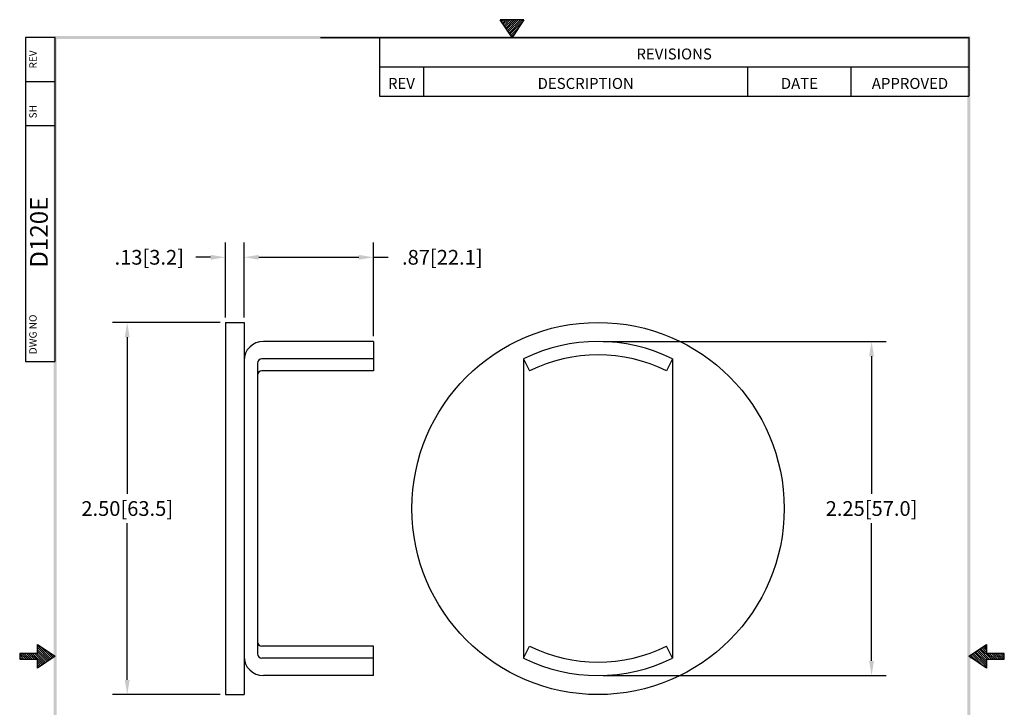
# Model space of a CAD drawing. Extents: x 22.22 to 28.83, y -2.25 to 6.3.
# Drawn here: x 22.22 to 28.83, y 1.68 to 6.3 of the extents above; entities that cross this region are included whole.
import ezdxf
from ezdxf.enums import TextEntityAlignment as Align

# ---------------------------------------------------------------- set-up
doc = ezdxf.new("R2010")
doc.units = 0
doc.header["$LTSCALE"] = 0.4
doc.header["$MEASUREMENT"] = 0
doc.layers.get('0').update_dxf_attribs({"linetype": 'CONTINUOUS'})
doc.layers.get('DEFPOINTS').update_dxf_attribs({"linetype": 'CONTINUOUS'})
doc.layers.add('DIM', color=1, linetype='CONTINUOUS')
doc.layers.add('OBJ', color=3, linetype='CONTINUOUS')
doc.styles.add('BAVWM$0$STANDARD', font='txt')
doc.dimstyles.new('ROBS', dxfattribs={"dimtxt": 0.18, "dimasz": 0.18, "dimexe": 0.18, "dimexo": 0.0625, "dimgap": 0.09, "dimtad": 0, "dimtih": 1, "dimtoh": 1, "dimzin": 4, "dimdsep": 46, "dimtxsty": 'STANDARD', "dimcen": 0.09, "dimadec": 0, "dimazin": 0, "dimtfac": 1, "dimtofl": 0, "dimtmove": 0, "dimatfit": 3, "dimfxl": 1, "dimtolj": 1, "dimtzin": 12, "dimarcsym": 0})

# ---------------------------------------------------------------- blocks, each defined once
blk = doc.blocks.new('BAVWM')
at = {"color": 7}
for p, q in [((5.5049, 11.1404), (5.4049, 11.2904)), ((5.6049, 11.2904), (5.4049, 11.2904)), ((5.4165, 11.2904), (5.4095, 11.2834)), ((5.4342, 11.2904), (5.4166, 11.2728)), ((5.4518, 11.2904), (5.4237, 11.2622)), ((5.4695, 11.2904), (5.4307, 11.2516)), ((5.4872, 11.2904), (5.4378, 11.241)), ((5.5049, 11.2904), (5.4449, 11.2304)), ((5.5225, 11.2904), (5.4519, 11.2198)), ((5.5402, 11.2904), (5.459, 11.2092)), ((5.5579, 11.2904), (5.4661, 11.1986)), ((5.5756, 11.2904), (5.4732, 11.188)), ((5.5933, 11.2904), (5.4802, 11.1774)), ((5.6049, 11.2904), (5.5049, 11.1404)), ((5.5927, 11.2722), (5.4873, 11.1668)), ((5.5574, 11.2192), (5.4944, 11.1562)), ((1.3799, 11.1404), (1.3799, 8.3904)), ((1.6299, 11.1404), (1.3799, 11.1404)), ((1.6299, 8.3904), (1.6299, 11.1404)), ((3.8799, 11.1404), (9.3799, 11.1404)), ((4.3799, 11.1404), (4.3799, 10.6404)), ((5.522, 11.1662), (5.5014, 11.1456)), ((9.3799, 11.1404), (9.3799, 10.6404)), ((4.3799, 10.8904), (9.3799, 10.8904)), ((4.7549, 10.8904), (4.7549, 10.6404)), ((7.5049, 10.6404), (7.5049, 10.8904)), ((8.3799, 10.6404), (8.3799, 10.8904)), ((1.3799, 10.7654), (1.6299, 10.7654)), ((4.3799, 10.6404), (9.3799, 10.6404)), ((1.6299, 10.3904), (1.3799, 10.3904)), ((1.3799, 8.3904), (1.6299, 8.3904)), ((1.4799, 5.9154), (1.4799, 5.9904)), ((1.4799, 5.9904), (1.6299, 5.8904)), ((1.4799, 5.9812), (1.5944, 5.8667)), ((1.4799, 5.9635), (1.5838, 5.8597)), ((1.4799, 5.9459), (1.5731, 5.8526)), ((1.5053, 5.9734), (1.605, 5.8738)), ((1.5584, 5.9381), (1.6156, 5.8809)), ((9.3799, 5.8904), (9.5299, 5.9904)), ((9.5299, 5.8526), (9.4472, 5.9353)), ((9.5348, 5.8654), (9.4578, 5.9424)), ((9.5524, 5.8654), (9.4684, 5.9494)), ((9.5701, 5.8654), (9.479, 5.9565)), ((9.5299, 5.9233), (9.4896, 5.9636)), ((9.5299, 5.941), (9.5002, 5.9707)), ((9.5299, 5.9587), (9.5108, 5.9777)), ((9.5299, 5.9764), (9.5215, 5.9848)), ((9.5299, 5.9904), (9.5299, 5.9154)), ((1.4799, 5.9154), (1.3299, 5.9154)), ((1.3299, 5.9154), (1.3299, 5.8654)), ((1.3299, 5.9014), (1.3659, 5.8654)), ((1.3299, 5.8837), (1.3482, 5.8654)), ((1.3299, 5.8661), (1.3305, 5.8654)), ((1.3299, 5.8654), (1.4799, 5.8654)), ((1.3336, 5.9154), (1.3836, 5.8654)), ((1.3512, 5.9154), (1.4012, 5.8654)), ((1.3689, 5.9154), (1.4189, 5.8654)), ((1.3866, 5.9154), (1.4366, 5.8654)), ((1.4043, 5.9154), (1.4543, 5.8654)), ((1.4219, 5.9154), (1.4719, 5.8654)), ((1.4396, 5.9154), (1.5307, 5.8243)), ((1.4573, 5.9154), (1.5413, 5.8314)), ((1.475, 5.9154), (1.5519, 5.8385)), ((1.4799, 5.9282), (1.5625, 5.8455)), ((1.6299, 5.8904), (1.4799, 5.7904)), ((1.4799, 5.7904), (1.4799, 5.8654)), ((1.4799, 5.8575), (1.5201, 5.8172)), ((1.6114, 5.9027), (1.6262, 5.888)), ((9.5299, 5.7904), (9.3799, 5.8904)), ((9.3983, 5.8781), (9.3836, 5.8929)), ((9.4514, 5.8427), (9.3942, 5.8999)), ((9.5044, 5.8074), (9.4048, 5.907)), ((9.5299, 5.7996), (9.4154, 5.9141)), ((9.5299, 5.8173), (9.426, 5.9212)), ((9.5299, 5.835), (9.4366, 5.9282)), ((9.6799, 5.9154), (9.5299, 5.9154)), ((9.5299, 5.8654), (9.6799, 5.8654)), ((9.5299, 5.8654), (9.5299, 5.7904)), ((9.5878, 5.8654), (9.5378, 5.9154)), ((9.6055, 5.8654), (9.5555, 5.9154)), ((9.6232, 5.8654), (9.5732, 5.9154)), ((9.6408, 5.8654), (9.5908, 5.9154)), ((9.6585, 5.8654), (9.6085, 5.9154)), ((9.6762, 5.8654), (9.6262, 5.9154)), ((9.6799, 5.8794), (9.6439, 5.9154)), ((9.6799, 5.8971), (9.6615, 5.9154)), ((9.6799, 5.9148), (9.6792, 5.9154)), ((9.6799, 5.8654), (9.6799, 5.9154)), ((1.4799, 5.8398), (1.5095, 5.8102)), ((1.4799, 5.8221), (1.4989, 5.8031)), ((1.4799, 5.8044), (1.4883, 5.796))]:
    blk.add_line(p, q, dxfattribs=at)
for points in [[(1.6424, 11.1404), (1.6174, 11.1404), (1.6424, 0.6529), (1.6174, 0.6279)], [(9.3674, 11.1279), (9.3924, 11.1529), (1.6299, 11.1279), (1.6299, 11.1529)], [(9.3674, 0.6529), (9.3924, 0.6279), (9.3674, 11.1279), (9.3924, 11.1529)]]:
    blk.add_trace(points, dxfattribs=at)
at = {"color": 7, "style": 'BAVWM$0$STANDARD'}
blk.add_text('REV', height=0.0625, rotation=90, dxfattribs=at).set_placement((1.4736, 10.9529), align=Align.CENTER)
for s, p in [('REVISIONS', (6.8799, 10.9529)), ('REV', (4.5674, 10.7029)), ('DESCRIPTION', (6.1299, 10.7029)), ('DATE', (7.9424, 10.7029)), ('APPROVED', (8.8799, 10.7029))]:
    blk.add_text(s, height=0.093, dxfattribs=at).set_placement(p, align=Align.CENTER)
for s, p in [('SH', (1.4736, 10.4529)), ('DWG NO', (1.4736, 8.4529))]:
    blk.add_text(s, height=0.0625, rotation=90, dxfattribs=at).set_placement(p)
blk = doc.blocks.new('*D1')
at = {"color": 0, "linetype": 'ByBlock'}
for p, q in [((26.137, 4.1386), (28.0385, 4.1386)), ((27.9395, 4.0396), (27.9395, 3.1151)), ((27.9395, 1.9926), (27.9395, 2.9171)), ((26.137, 1.8936), (28.0385, 1.8936))]:
    blk.add_line(p, q, dxfattribs=at)
for points in [[(27.923, 4.0396), (27.956, 4.0396), (27.9395, 4.1386)], [(27.923, 1.9926), (27.956, 1.9926), (27.9395, 1.8936)]]:
    blk.add_solid(points, dxfattribs=at)
at = {"layer": 'DEFPOINTS', "color": 0, "linetype": 'ByBlock'}
for p in [(26.1026, 4.1386), (27.9395, 4.1386), (26.1026, 1.8936)]:
    blk.add_point(p, dxfattribs=at)
at = {"color": 0, "linetype": 'ByBlock', "insert": (27.9395, 3.0161), "char_height": 0.099, "attachment_point": 5}
blk.add_mtext('\\A1;2.25[57.0]', dxfattribs=at)
blk = doc.blocks.new('*D2')
at = {"color": 0, "linetype": 'ByBlock'}
for p, q in [((23.5652, 4.2661), (22.8411, 4.2661)), ((22.9401, 4.1671), (22.9401, 3.1151)), ((22.9401, 1.8651), (22.9401, 2.9171)), ((23.5652, 1.7661), (22.8411, 1.7661))]:
    blk.add_line(p, q, dxfattribs=at)
for points in [[(22.9236, 4.1671), (22.9566, 4.1671), (22.9401, 4.2661)], [(22.9236, 1.8651), (22.9566, 1.8651), (22.9401, 1.7661)]]:
    blk.add_solid(points, dxfattribs=at)
at = {"layer": 'DEFPOINTS', "color": 0, "linetype": 'ByBlock'}
for p in [(22.9401, 4.2661), (23.5996, 4.2661), (23.5996, 1.7661)]:
    blk.add_point(p, dxfattribs=at)
at = {"color": 0, "linetype": 'ByBlock', "insert": (22.9401, 3.0161), "char_height": 0.099, "attachment_point": 5}
blk.add_mtext('\\A1;2.50[63.5]', dxfattribs=at)
blk = doc.blocks.new('*D3')
at = {"color": 0, "linetype": 'ByBlock'}
for p, q in [((23.7246, 4.3005), (23.7246, 4.8029)), ((24.5946, 4.173), (24.5946, 4.8029)), ((23.8236, 4.7039), (24.4956, 4.7039)), ((24.5946, 4.7039), (24.6936, 4.7039))]:
    blk.add_line(p, q, dxfattribs=at)
for points in [[(23.8236, 4.7204), (23.8236, 4.6874), (23.7246, 4.7039)], [(24.4956, 4.7204), (24.4956, 4.6874), (24.5946, 4.7039)]]:
    blk.add_solid(points, dxfattribs=at)
at = {"layer": 'DEFPOINTS', "color": 0, "linetype": 'ByBlock'}
for p in [(24.5946, 4.7039), (23.7246, 4.2661), (24.5946, 4.1386)]:
    blk.add_point(p, dxfattribs=at)
at = {"color": 0, "linetype": 'ByBlock', "insert": (25.0566, 4.7039), "char_height": 0.099, "attachment_point": 5}
blk.add_mtext('\\A1;.87[22.1]', dxfattribs=at)
blk = doc.blocks.new('*D4')
at = {"color": 0, "linetype": 'ByBlock'}
for p, q in [((23.5996, 4.3005), (23.5996, 4.8029)), ((23.7246, 4.3005), (23.7246, 4.8029)), ((23.5006, 4.7039), (23.4016, 4.7039)), ((23.8236, 4.7039), (23.9226, 4.7039))]:
    blk.add_line(p, q, dxfattribs=at)
for points in [[(23.5006, 4.7204), (23.5006, 4.6874), (23.5996, 4.7039)], [(23.8236, 4.7204), (23.8236, 4.6874), (23.7246, 4.7039)]]:
    blk.add_solid(points, dxfattribs=at)
at = {"layer": 'DEFPOINTS', "color": 0, "linetype": 'ByBlock'}
for p in [(23.5996, 4.7039), (23.5996, 4.2661), (23.7246, 4.2661)]:
    blk.add_point(p, dxfattribs=at)
at = {"color": 0, "linetype": 'ByBlock', "insert": (23.0881, 4.7039), "char_height": 0.099, "attachment_point": 5}
blk.add_mtext('\\A1;.13[3.2]', dxfattribs=at)

msp = doc.modelspace()

# ---------------------------------------------------------------- linework, layer by layer
at = {"layer": 'OBJ', "color": 7}
for p, q in [((23.5996, 4.2661), (23.7246, 4.2661)), ((23.5996, 4.2661), (23.5996, 1.7661)), ((23.7246, 4.2661), (23.7246, 1.7661)), ((24.5946, 4.1386), (23.8546, 4.1386)), ((24.5946, 4.1386), (24.5946, 3.9405)), ((23.8146, 3.9911), (23.8146, 2.0411)), ((24.5946, 4.0211), (23.8446, 4.0211)), ((25.6026, 4.0211), (25.6026, 2.0111)), ((25.6026, 4.0211), (25.6427, 3.9405)), ((26.6026, 4.0211), (26.5625, 3.9405)), ((26.6026, 4.0211), (26.6026, 2.0111)), ((24.5946, 3.9405), (23.8446, 3.9405)), ((24.5946, 2.0917), (23.8446, 2.0917)), ((24.5946, 1.8936), (24.5946, 2.0917)), ((25.6026, 2.0111), (25.6427, 2.0917)), ((26.6026, 2.0111), (26.5625, 2.0917)), ((24.5946, 2.0111), (23.8446, 2.0111)), ((24.5946, 1.8936), (23.8546, 1.8936)), ((23.5996, 1.7661), (23.7246, 1.7661))]:
    msp.add_line(p, q, dxfattribs=at)
msp.add_circle((26.1026, 3.0161), 1.25, dxfattribs=at)
for centre, radius, start, end in [((23.8546, 4.0086), 0.13, 90, 180), ((26.1026, 3.0161), 1.1225, 63.54887, 116.45113), ((26.1026, 3.0161), 1.0325, 63.54887, 116.45113), ((23.8446, 3.9911), 0.03, 90, 180), ((23.8446, 3.9105), 0.03, 90, 180), ((23.8446, 2.1217), 0.03, 180, 270), ((26.1026, 3.0161), 1.0325, 243.54887, 296.45113), ((23.8546, 2.0236), 0.13, 180, 270), ((23.8446, 2.0411), 0.03, 180, 270), ((26.1026, 3.0161), 1.1225, 243.54887, 296.45113)]:
    msp.add_arc(centre, radius, start, end, dxfattribs=at)

# ---------------------------------------------------------------- block references
at = {"color": 7, "xscale": 0.792, "yscale": 0.792, "zscale": 0.792}
msp.add_blockref('BAVWM', (21.1647, -2.6418), dxfattribs=at)

# ---------------------------------------------------------------- texts
at = {"layer": 'DIM', "color": 7}
msp.add_text('D120E', height=0.1188, rotation=90, dxfattribs=at).set_placement((22.4067, 4.6342))

# ---------------------------------------------------------------- dimensions: what is measured, and where the dimension line sits
for base, p1, p2, picture, middle in [((23.5995839749, 4.7038631906), (23.7245839749, 4.2661042177), (23.5995839749, 4.2661042177), '*D4', (23.0880839749, 4.7038631906)), ((24.5946, 4.7039), (23.7246, 4.2661), (24.5946, 4.1386), '*D3', (25.0566, 4.7039))]:
    dim = msp.add_linear_dim(base=base, p1=p1, p2=p2, dimstyle='ROBS', override={"dimscale": 0.55, "dimatfit": 2}, dxfattribs=at)
    dim.commit()
    dim.dimension.update_dxf_attribs({"geometry": picture, "text_midpoint": middle})
for base, p1, p2, picture, middle in [((22.9401, 4.2661), (23.5996, 1.7661), (23.5996, 4.2661), '*D2', (22.9401, 3.0161)), ((27.9395248749, 4.1386042177), (26.1026224436, 1.8936042177), (26.1026224436, 4.1386042177), '*D1', (27.9395248749, 3.0161042177))]:
    dim = msp.add_linear_dim(base=base, p1=p1, p2=p2, angle=90, dimstyle='ROBS', override={"dimscale": 0.55, "dimatfit": 2}, dxfattribs=at)
    dim.commit()
    dim.dimension.update_dxf_attribs({"geometry": picture, "text_midpoint": middle, "dimtype": 160})

doc.saveas('drawing.dxf')
